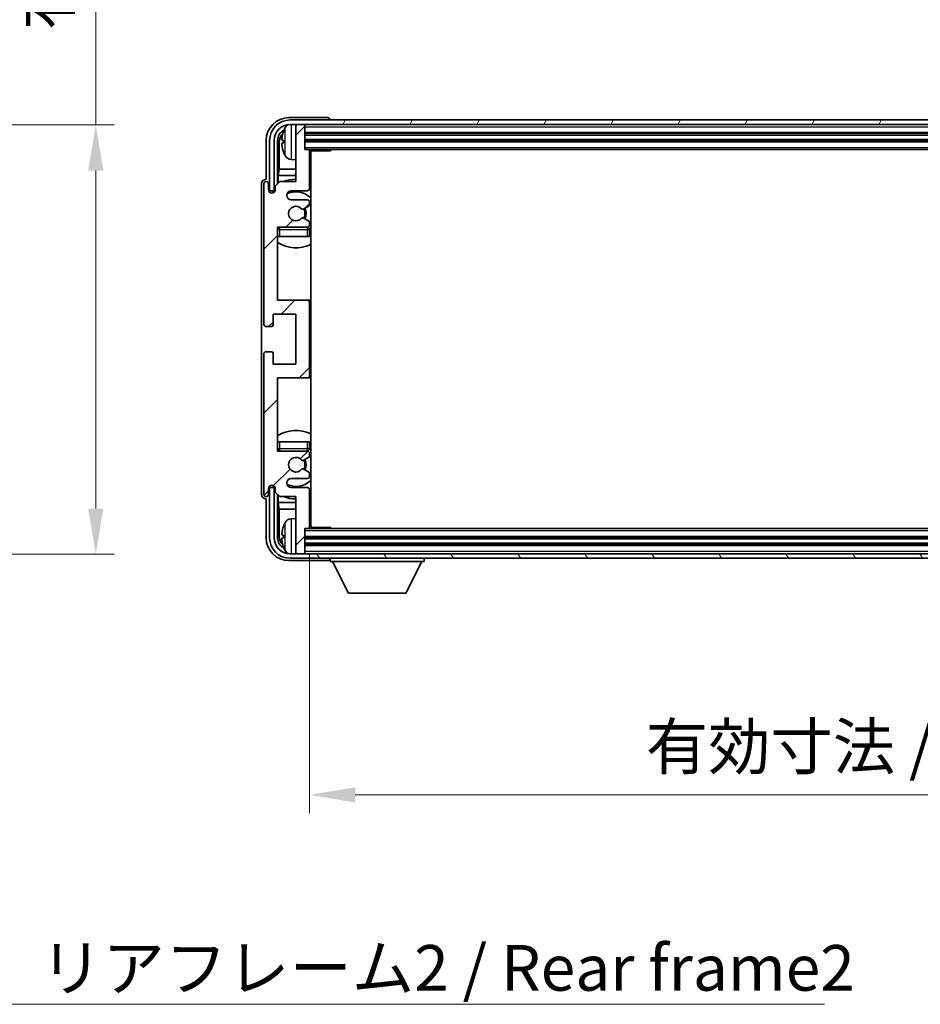
# Model space of a CAD drawing. Units: millimetres. Extents: x 4 to 9262, y 4 to 1128.
# Drawn here: x 2356 to 2553, y 656 to 872 of the extents above; entities that cross this region are included whole.
import ezdxf

# ---------------------------------------------------------------- set-up
doc = ezdxf.new("R2010")
doc.units = ezdxf.units.MM
for name, color, linetype, lineweight in [('Dimension (ISO)', 7, 'Continuous', 18), ('Dimension (ISO) @ 1', 7, 'Continuous', 18), ('Symbol (ISO)', 7, 'Continuous', 18), ('Symbol (ISO) @ 1', 7, 'Continuous', 18), ('Visible (ISO)', 7, 'Continuous', 35), ('Visible Narrow (ISO)', 7, 'Continuous', 25)]:
    doc.layers.add(name, color=color, linetype=linetype, lineweight=lineweight)
doc.layers.add('Hatch (ISO)', color=1, linetype='Continuous', lineweight=18, true_color=0xff0000)
doc.styles.add('Note Text (TK)', font='MS PGothic.ttf')
doc.dimstyles.new('Default - Method 1b (TK)', dxfattribs={"dimscale": 3, "dimtxt": 2.5, "dimasz": 2.5, "dimexe": 1, "dimexo": 1.5, "dimgap": 1, "dimtad": 1, "dimtoh": 1, "dimrnd": 1e-08, "dimdsep": 46, "dimtxsty": 'Note Text (TK)', "dimcen": 0.09, "dimdle": 5, "dimclrd": 100, "dimclre": 100, "dimclrt": 7, "dimadec": 1, "dimazin": 1, "dimtfac": 1, "dimtmove": 0, "dimatfit": 3, "dimfxl": 0, "dimtolj": 1, "dimlwd": -1, "dimlwe": -1, "dimarcsym": 0})
doc.dimstyles.new('Default - Method 1b (TK)$7', dxfattribs={"dimscale": 3, "dimtxt": 2.5, "dimasz": 2.5, "dimexe": 1, "dimexo": 1.5, "dimgap": 1, "dimtad": 1, "dimtoh": 1, "dimrnd": 1e-08, "dimdsep": 46, "dimtxsty": 'Note Text (TK)', "dimcen": 0.09, "dimdle": 5, "dimclrd": 256, "dimclre": 100, "dimclrt": 7, "dimadec": 1, "dimazin": 1, "dimtfac": 1, "dimtmove": 0, "dimatfit": 3, "dimfxl": 0, "dimtolj": 1, "dimlwd": -1, "dimlwe": -1, "dimarcsym": 0})

# ---------------------------------------------------------------- blocks, each defined once
blk = doc.blocks.new('*D60')
at = {"layer": 'Defpoints', "color": 0, "transparency": 16777216}
for p in [(2296.98, 848.93), (2296.98, 754.93), (2372.98, 754.93)]:
    blk.add_point(p, dxfattribs=at)
at = {"layer": 'Dimension (ISO)', "color": 100, "transparency": 16777216}
for p, q in [((2372.98, 848.93), (2372.98, 1018.58)), ((2302.98, 848.93), (2376.98, 848.93)), ((2372.98, 764.93), (2372.98, 838.93)), ((2302.98, 754.93), (2376.98, 754.93))]:
    blk.add_line(p, q, dxfattribs=at)
for points in [[(2371.32, 838.93), (2374.65, 838.93), (2372.98, 848.93)], [(2371.32, 764.93), (2374.65, 764.93), (2372.98, 754.93)]]:
    blk.add_solid(points, dxfattribs=at)
at = {"layer": 'Dimension (ISO)', "color": 7, "transparency": 16777216, "insert": (2362.39, 869.75), "char_height": 10, "attachment_point": 4, "rotation": 90, "style": 'Note Text (TK)'}
blk.add_mtext('\\A1;\\fＭＳ Ｐゴシック|b0|i0;\\H10.0000;有効寸法 / Max dim. 94', dxfattribs=at)
blk = doc.blocks.new('*D61')
at = {"layer": 'Defpoints', "color": 0, "transparency": 16777216}
for p in [(2419.78, 760.84), (2718.78, 760.84), (2718.78, 702.22)]:
    blk.add_point(p, dxfattribs=at)
at = {"layer": 'Dimension (ISO)', "color": 100, "transparency": 16777216}
for p, q in [((2419.78, 754.84), (2419.78, 698.22)), ((2718.78, 754.84), (2718.78, 698.22)), ((2429.78, 702.22), (2708.78, 702.22))]:
    blk.add_line(p, q, dxfattribs=at)
for points in [[(2429.78, 703.89), (2429.78, 700.55), (2419.78, 702.22)], [(2708.78, 703.89), (2708.78, 700.55), (2718.78, 702.22)]]:
    blk.add_solid(points, dxfattribs=at)
at = {"layer": 'Dimension (ISO)', "color": 7, "transparency": 16777216, "insert": (2493.4, 712.81), "char_height": 10, "attachment_point": 4, "style": 'Note Text (TK)'}
blk.add_mtext('\\A1;\\fＭＳ Ｐゴシック|b0|i0;\\H10.0000;有効寸法 / Max dim. 299', dxfattribs=at)

msp = doc.modelspace()

# ---------------------------------------------------------------- hatches: boundary and pattern name
at = {"layer": 'Hatch (ISO)'}
h = msp.add_hatch(dxfattribs=at)
h.set_pattern_fill('ANSI31', color=256, scale=101.6, angle=14.999978, style=0)
h.set_pattern_definition([(60, (1128.602, -28.398), (-10.99852, 6.35), [])])
edge = h.paths.add_edge_path()
edge.add_ellipse((2723.0324, 845.5357), major_axis=(0, 3.5), ratio=1, start_angle=270, end_angle=360)
edge.add_line((2723.0324, 849.0357), (2721.4824, 849.0357))
edge.add_line((2721.4824, 849.0357), (2720.0824, 849.0357))
edge.add_line((2720.0824, 849.0357), (2418.4824, 849.0357))
edge.add_line((2418.4824, 849.0357), (2417.0824, 849.0357))
edge.add_line((2417.0824, 849.0357), (2415.5324, 849.0357))
edge.add_ellipse((2415.5324, 845.5357), major_axis=(-3.5, 0), ratio=1, start_angle=270, end_angle=360)
edge.add_line((2412.0324, 845.5357), (2412.0324, 834.5357))
edge.add_line((2412.0324, 834.5357), (2411.0324, 834.5357))
edge.add_line((2411.0324, 834.5357), (2411.0324, 845.5357))
edge.add_ellipse((2415.5324, 845.5357), major_axis=(0, 4.5), ratio=1, start_angle=0, end_angle=90, ccw=False)
edge.add_line((2415.5324, 850.0357), (2723.0324, 850.0357))
edge.add_ellipse((2723.0324, 845.5357), major_axis=(4.5, 0), ratio=1, start_angle=0, end_angle=90, ccw=False)
edge.add_line((2727.5324, 845.5357), (2727.5324, 834.5357))
edge.add_line((2727.5324, 834.5357), (2726.5324, 834.5357))
edge.add_line((2726.5324, 834.5357), (2726.5324, 845.5357))
h = msp.add_hatch(dxfattribs=at)
h.set_pattern_fill('ANSI31', color=256, scale=101.6, style=0)
h.set_pattern_definition([(45, (1128.602, -28.398), (-8.98026, 8.98026), [])])
edge = h.paths.add_edge_path()
edge.add_ellipse((2419.2824, 794.0357), major_axis=(0, -0.5), ratio=1, start_angle=0, end_angle=90)
edge.add_line((2419.7824, 794.0357), (2419.7824, 810.0357))
edge.add_ellipse((2419.2824, 810.0357), major_axis=(0.5, 0), ratio=1, start_angle=0, end_angle=90)
edge.add_line((2419.2824, 810.5357), (2412.7824, 810.5357))
edge.add_line((2412.7824, 810.5357), (2412.7824, 826.5357))
edge.add_line((2412.7824, 826.5357), (2419.2824, 826.5357))
edge.add_ellipse((2419.2824, 827.0357), major_axis=(0, -0.5), ratio=1, start_angle=0, end_angle=90)
edge.add_line((2419.7824, 827.0357), (2419.7824, 827.6304))
edge.add_ellipse((2419.4824, 827.6304), major_axis=(0.3, 0), ratio=1, start_angle=0, end_angle=60)
edge.add_line((2419.6324, 827.8902), (2418.4072, 828.5976))
edge.add_ellipse((2418.2572, 828.3378), major_axis=(0.15, 0.2598), ratio=1, start_angle=0, end_angle=80.91528)
edge.add_ellipse((2416.7824, 829.5357), major_axis=(1.2419, -1.0088), ratio=1, start_angle=78.169441, end_angle=360, ccw=False)
edge.add_ellipse((2418.2572, 830.7336), major_axis=(-0.2329, -0.1891), ratio=1, start_angle=0, end_angle=80.91528)
edge.add_line((2418.4072, 830.4738), (2419.6324, 831.1811))
edge.add_ellipse((2419.4824, 831.4409), major_axis=(0.15, -0.2598), ratio=1, start_angle=0, end_angle=60)
edge.add_line((2419.7824, 831.4409), (2419.7824, 832.0357))
edge.add_ellipse((2419.2824, 832.0357), major_axis=(0.5, 0), ratio=1, start_angle=0, end_angle=90)
edge.add_line((2419.2824, 832.5357), (2415.7824, 832.5357))
edge.add_ellipse((2415.7824, 833.5357), major_axis=(0, -1), ratio=1, start_angle=180, end_angle=360, ccw=False)
edge.add_line((2415.7824, 834.5357), (2419.2824, 834.5357))
edge.add_ellipse((2419.2824, 835.0357), major_axis=(0, -0.5), ratio=1, start_angle=0, end_angle=90)
edge.add_line((2419.7824, 835.0357), (2419.7824, 843.2357))
edge.add_ellipse((2419.4824, 843.2357), major_axis=(0.3, 0), ratio=1, start_angle=0, end_angle=90)
edge.add_line((2419.4824, 843.5357), (2418.7824, 843.5357))
edge.add_line((2418.7824, 843.5357), (2418.7824, 848.7357))
edge.add_ellipse((2418.4824, 848.7357), major_axis=(0.3, 0), ratio=1, start_angle=0, end_angle=90)
edge.add_line((2418.4824, 849.0357), (2417.0824, 849.0357))
edge.add_ellipse((2417.0824, 848.7357), major_axis=(0, 0.3), ratio=1, start_angle=0, end_angle=90)
edge.add_line((2416.7824, 848.7357), (2416.7824, 836.5357))
edge.add_line((2416.7824, 836.5357), (2413.2824, 836.5357))
edge.add_line((2413.2824, 836.5357), (2412.2824, 835.5357))
edge.add_line((2412.2824, 835.5357), (2412.2824, 834.7857))
edge.add_ellipse((2411.5324, 834.7857), major_axis=(0.75, 0), ratio=1, start_angle=180, end_angle=360, ccw=False)
edge.add_line((2410.7824, 834.7857), (2410.7824, 836.0357))
edge.add_ellipse((2410.2824, 836.0357), major_axis=(0.5, 0), ratio=1, start_angle=0, end_angle=180)
edge.add_line((2409.7824, 836.0357), (2409.7824, 805.2857))
edge.add_ellipse((2410.2824, 805.2857), major_axis=(-0.5, 0), ratio=1, start_angle=0, end_angle=90)
edge.add_line((2410.2824, 804.7857), (2411.4824, 804.7857))
edge.add_ellipse((2411.4824, 805.0857), major_axis=(0, -0.3), ratio=1, start_angle=0, end_angle=90)
edge.add_line((2411.7824, 805.0857), (2411.7824, 807.5357))
edge.add_line((2411.7824, 807.5357), (2416.7824, 807.5357))
edge.add_line((2416.7824, 807.5357), (2416.7824, 796.5357))
edge.add_line((2416.7824, 796.5357), (2411.7824, 796.5357))
edge.add_line((2411.7824, 796.5357), (2411.7824, 798.9857))
edge.add_ellipse((2411.4824, 798.9857), major_axis=(0.3, 0), ratio=1, start_angle=0, end_angle=90)
edge.add_line((2411.4824, 799.2857), (2410.2824, 799.2857))
edge.add_ellipse((2410.2824, 798.7857), major_axis=(0, 0.5), ratio=1, start_angle=0, end_angle=90)
edge.add_line((2409.7824, 798.7857), (2409.7824, 768.0357))
edge.add_ellipse((2410.2824, 768.0357), major_axis=(-0.5, 0), ratio=1, start_angle=0, end_angle=180)
edge.add_line((2410.7824, 768.0357), (2410.7824, 769.2857))
edge.add_ellipse((2411.5324, 769.2857), major_axis=(-0.75, 0), ratio=1, start_angle=180, end_angle=360, ccw=False)
edge.add_line((2412.2824, 769.2857), (2412.2824, 768.5357))
edge.add_line((2412.2824, 768.5357), (2413.2824, 767.5357))
edge.add_line((2413.2824, 767.5357), (2416.7824, 767.5357))
edge.add_line((2416.7824, 767.5357), (2416.7824, 755.3357))
edge.add_ellipse((2417.0824, 755.3357), major_axis=(-0.3, 0), ratio=1, start_angle=0, end_angle=90)
edge.add_line((2417.0824, 755.0357), (2418.4824, 755.0357))
edge.add_ellipse((2418.4824, 755.3357), major_axis=(0, -0.3), ratio=1, start_angle=0, end_angle=90)
edge.add_line((2418.7824, 755.3357), (2418.7824, 760.5357))
edge.add_line((2418.7824, 760.5357), (2419.4824, 760.5357))
edge.add_ellipse((2419.4824, 760.8357), major_axis=(0, -0.3), ratio=1, start_angle=0, end_angle=90)
edge.add_line((2419.7824, 760.8357), (2419.7824, 769.0357))
edge.add_ellipse((2419.2824, 769.0357), major_axis=(0.5, 0), ratio=1, start_angle=0, end_angle=90)
edge.add_line((2419.2824, 769.5357), (2415.7824, 769.5357))
edge.add_ellipse((2415.7824, 770.5357), major_axis=(0, -1), ratio=1, start_angle=180, end_angle=360, ccw=False)
edge.add_line((2415.7824, 771.5357), (2419.2824, 771.5357))
edge.add_ellipse((2419.2824, 772.0357), major_axis=(0, -0.5), ratio=1, start_angle=0, end_angle=90)
edge.add_line((2419.7824, 772.0357), (2419.7824, 772.6304))
edge.add_ellipse((2419.4824, 772.6304), major_axis=(0.3, 0), ratio=1, start_angle=0, end_angle=60)
edge.add_line((2419.6324, 772.8902), (2418.4072, 773.5976))
edge.add_ellipse((2418.2572, 773.3378), major_axis=(0.15, 0.2598), ratio=1, start_angle=0, end_angle=80.91528)
edge.add_ellipse((2416.7824, 774.5357), major_axis=(1.2419, -1.0088), ratio=1, start_angle=78.169441, end_angle=360, ccw=False)
edge.add_ellipse((2418.2572, 775.7336), major_axis=(-0.2329, -0.1891), ratio=1, start_angle=0, end_angle=80.91528)
edge.add_line((2418.4072, 775.4738), (2419.6324, 776.1811))
edge.add_ellipse((2419.4824, 776.4409), major_axis=(0.15, -0.2598), ratio=1, start_angle=0, end_angle=60)
edge.add_line((2419.7824, 776.4409), (2419.7824, 777.0357))
edge.add_ellipse((2419.2824, 777.0357), major_axis=(0.5, 0), ratio=1, start_angle=0, end_angle=90)
edge.add_line((2419.2824, 777.5357), (2412.7824, 777.5357))
edge.add_line((2412.7824, 777.5357), (2412.7824, 793.5357))
edge.add_line((2412.7824, 793.5357), (2419.2824, 793.5357))
h = msp.add_hatch(dxfattribs=at)
h.set_pattern_fill('ANSI31', color=256, scale=101.6, angle=75.000175, style=0)
h.set_pattern_definition([(120.0002, (1128.602, -28.398), (-10.9985, -6.35003), [])])
edge = h.paths.add_edge_path()
edge.add_ellipse((2415.5324, 758.5357), major_axis=(0, -3.5), ratio=1, start_angle=270, end_angle=360)
edge.add_line((2415.5324, 755.0357), (2417.0824, 755.0357))
edge.add_line((2417.0824, 755.0357), (2418.4824, 755.0357))
edge.add_line((2418.4824, 755.0357), (2720.0824, 755.0357))
edge.add_line((2720.0824, 755.0357), (2721.4824, 755.0357))
edge.add_line((2721.4824, 755.0357), (2723.0324, 755.0357))
edge.add_ellipse((2723.0324, 758.5357), major_axis=(3.5, 0), ratio=1, start_angle=270, end_angle=360)
edge.add_line((2726.5324, 758.5357), (2726.5324, 769.5357))
edge.add_line((2726.5324, 769.5357), (2727.5324, 769.5357))
edge.add_line((2727.5324, 769.5357), (2727.5324, 758.5357))
edge.add_ellipse((2723.0324, 758.5357), major_axis=(0, -4.5), ratio=1, start_angle=0, end_angle=90, ccw=False)
edge.add_line((2723.0324, 754.0357), (2415.5324, 754.0357))
edge.add_ellipse((2415.5324, 758.5357), major_axis=(-4.5, 0), ratio=1, start_angle=0, end_angle=90, ccw=False)
edge.add_line((2411.0324, 758.5357), (2411.0324, 769.5357))
edge.add_line((2411.0324, 769.5357), (2412.0324, 769.5357))
edge.add_line((2412.0324, 769.5357), (2412.0324, 758.5357))

# ---------------------------------------------------------------- linework, layer by layer
at = {"layer": 'Visible (ISO)'}
for p, q in [((2423.7827, 850.5357), (2415.2793, 850.5357)), ((2723.0324, 850.0357), (2415.5324, 850.0357)), ((2424.2824, 850.0357), (2424.2824, 850.036)), ((2415.5324, 849.0357), (2723.0324, 849.0357)), ((2416.7824, 848.7357), (2416.7824, 849.0357)), ((2416.7824, 848.7357), (2416.7824, 836.5357)), ((2418.4824, 849.0357), (2417.0824, 849.0357)), ((2418.7824, 848.7357), (2418.7824, 849.0357)), ((2418.7824, 843.5357), (2418.7824, 848.7357)), ((2410.2824, 845.5387), (2410.2824, 837.0357)), ((2411.0324, 845.5357), (2411.0324, 834.5357)), ((2412.0324, 834.5357), (2412.0324, 845.5357)), ((2412.7839, 836.0372), (2412.7839, 845.5357)), ((2414.0684, 845.568), (2414.0684, 845.0034)), ((2418.7824, 847.0357), (2719.7824, 847.0357)), ((2418.7824, 845.5357), (2719.7824, 845.5357)), ((2413.1331, 845.1865), (2413.1331, 839.2569)), ((2419.4824, 843.5357), (2418.7824, 843.5357)), ((2419.4824, 843.5357), (2719.0824, 843.5357)), ((2419.7782, 843.2857), (2424.3529, 843.2857)), ((2419.7824, 835.0357), (2419.7824, 843.2357)), ((2420.0324, 760.7857), (2420.0324, 843.2857)), ((2424.3529, 843.2857), (2424.3529, 843.5357)), ((2424.6029, 843.5357), (2424.3529, 843.2857)), ((2415.7234, 841.3783), (2416.7824, 841.2857)), ((2412.9411, 837.8478), (2413.1331, 839.2569)), ((2416.7824, 839.2569), (2413.1331, 839.2569)), ((2420.0324, 839.2569), (2419.7824, 839.2569)), ((2410.2824, 837.0357), (2410.2818, 837.0357)), ((2412.9411, 837.8478), (2412.9411, 836.1944)), ((2416.7824, 837.8478), (2412.9411, 837.8478)), ((2420.0324, 837.8478), (2419.7824, 837.8478)), ((2409.2824, 836.0363), (2409.2824, 768.0351)), ((2409.7824, 836.0357), (2409.7824, 805.2857)), ((2410.7824, 834.7857), (2410.7824, 836.0357)), ((2411.0324, 834.5357), (2412.0324, 834.5357)), ((2411.9838, 834.5342), (2412.239, 834.5342)), ((2413.2824, 836.5357), (2412.2824, 835.5357)), ((2412.2824, 835.5357), (2412.2824, 834.7857)), ((2416.7824, 836.5357), (2413.2824, 836.5357)), ((2415.7824, 834.5357), (2419.2824, 834.5357)), ((2411.7839, 834.0791), (2411.7839, 834.3343)), ((2411.8538, 834.108), (2411.8538, 834.2644)), ((2412.0536, 834.4643), (2412.21, 834.4643)), ((2419.2824, 832.5357), (2415.7824, 832.5357)), ((2418.4072, 830.4738), (2419.6324, 831.1811)), ((2419.7824, 831.4409), (2419.7824, 832.0357)), ((2419.6324, 827.8902), (2418.4072, 828.5976)), ((2412.7824, 810.5357), (2412.7824, 826.5357)), ((2412.7824, 826.5357), (2419.2824, 826.5357)), ((2419.7824, 827.0357), (2419.7824, 827.6304)), ((2419.7824, 824.5357), (2419.7824, 826.0357)), ((2413.2824, 824.5357), (2412.7824, 824.5357)), ((2419.2824, 824.5357), (2413.2824, 824.5357)), ((2419.7824, 824.5357), (2419.2824, 824.5357)), ((2419.2824, 810.5357), (2412.7824, 810.5357)), ((2420.0324, 810.5357), (2419.2824, 810.5357)), ((2419.7824, 794.0357), (2419.7824, 810.0357)), ((2411.7824, 805.0857), (2411.7824, 807.5357)), ((2411.7824, 807.5357), (2416.7824, 807.5357)), ((2416.7824, 807.5357), (2416.7824, 796.5357)), ((2410.2824, 804.7857), (2411.4824, 804.7857)), ((2409.7824, 798.7857), (2409.7824, 768.0357)), ((2411.4824, 799.2857), (2410.2824, 799.2857)), ((2411.7824, 796.5357), (2411.7824, 798.9857)), ((2416.7824, 796.5357), (2411.7824, 796.5357)), ((2412.7824, 777.5357), (2412.7824, 793.5357)), ((2412.7824, 793.5357), (2419.2824, 793.5357)), ((2419.2824, 793.5357), (2420.0324, 793.5357)), ((2412.7824, 779.5357), (2413.2824, 779.5357)), ((2413.2824, 779.5357), (2419.2824, 779.5357)), ((2419.2824, 779.5357), (2419.7824, 779.5357)), ((2419.7824, 778.0357), (2419.7824, 779.5357)), ((2419.2824, 777.5357), (2412.7824, 777.5357)), ((2419.7824, 776.4409), (2419.7824, 777.0357)), ((2418.4072, 775.4738), (2419.6324, 776.1811)), ((2419.6324, 772.8902), (2418.4072, 773.5976)), ((2419.7824, 772.0357), (2419.7824, 772.6304)), ((2411.7839, 769.7371), (2411.7839, 769.9923)), ((2411.8538, 769.8069), (2411.8538, 769.9634)), ((2415.7824, 771.5357), (2419.2824, 771.5357)), ((2410.7824, 768.0357), (2410.7824, 769.2857)), ((2412.0324, 769.5357), (2411.0324, 769.5357)), ((2411.0324, 769.5357), (2411.0324, 758.5357)), ((2412.239, 769.5372), (2411.9838, 769.5372)), ((2412.0324, 758.5357), (2412.0324, 769.5357)), ((2412.21, 769.6071), (2412.0536, 769.6071)), ((2412.2824, 769.2857), (2412.2824, 768.5357)), ((2412.2824, 768.5357), (2413.2824, 767.5357)), ((2412.7839, 758.5357), (2412.7839, 768.0342)), ((2412.9411, 767.877), (2412.9411, 766.2235)), ((2419.2824, 769.5357), (2415.7824, 769.5357)), ((2419.7824, 760.8357), (2419.7824, 769.0357)), ((2410.2818, 767.0357), (2410.2824, 767.0357)), ((2410.2824, 767.0357), (2410.2824, 758.5326)), ((2412.9411, 766.2235), (2413.1331, 764.8145)), ((2412.9411, 766.2235), (2416.7824, 766.2235)), ((2413.2824, 767.5357), (2416.7824, 767.5357)), ((2416.7824, 767.5357), (2416.7824, 755.3357)), ((2419.7824, 766.2235), (2420.0324, 766.2235)), ((2413.1331, 764.8145), (2413.1331, 758.8849)), ((2413.1331, 764.8145), (2416.7824, 764.8145)), ((2419.7824, 764.8145), (2420.0324, 764.8145)), ((2415.7234, 762.693), (2416.7824, 762.7857)), ((2414.0684, 759.068), (2414.0684, 758.5034)), ((2418.7824, 755.3357), (2418.7824, 760.5357)), ((2418.7824, 760.5357), (2419.4824, 760.5357)), ((2719.0824, 760.5357), (2419.4824, 760.5357)), ((2419.7782, 760.7857), (2424.3529, 760.7857)), ((2424.3529, 760.5357), (2424.3529, 760.7857)), ((2424.6029, 760.5357), (2424.3529, 760.7857)), ((2719.7824, 758.5357), (2418.7824, 758.5357)), ((2719.7824, 757.0357), (2418.7824, 757.0357)), ((2723.0324, 755.0357), (2415.5324, 755.0357)), ((2416.7824, 755.0357), (2416.7824, 755.3357)), ((2417.0824, 755.0357), (2418.4824, 755.0357)), ((2418.7824, 755.0357), (2418.7824, 755.3357)), ((2415.2793, 753.5357), (2423.7827, 753.5357)), ((2415.5324, 754.0357), (2723.0324, 754.0357)), ((2424.2824, 754.0357), (2424.2824, 753.3357)), ((2424.2824, 753.3357), (2444.8824, 753.3357)), ((2428.3324, 746.4357), (2424.7824, 753.3357)), ((2440.8324, 746.4357), (2444.3824, 753.3357)), ((2444.8824, 754.0357), (2444.8824, 753.3357)), ((2428.3324, 746.4357), (2440.8324, 746.4357))]:
    msp.add_line(p, q, dxfattribs=at)
for centre, radius, start, end in [((2415.5324, 845.5357), 4.5, 90, 180), ((2415.5324, 845.5357), 3.5, 90, 180), ((2414.193, 847.4703), 0.1246, 159.960393, 178.185174), ((2420.1824, 845.2857), 6.5, 151.827266, 159.960393), ((2415.8629, 847.5991), 1.6, 118.15067, 151.827266), ((2417.0824, 848.7357), 0.3, 90, 180), ((2418.4824, 848.7357), 0.3, 0, 90), ((2419.4824, 843.2357), 0.3, 0, 90), ((2420.2824, 843.0357), 0.5, 150, 240), ((2414.193, 843.101), 0.1246, 181.814826, 200.039607), ((2420.1824, 845.2857), 6.5, 200.039607, 208.172734), ((2415.8629, 842.9722), 1.6, 208.172734, 265), ((2420.2824, 841.0357), 0.5, 120, 240), ((2416.7824, 829.5357), 7.5, 90, 111.03947), ((2410.2824, 836.0357), 0.5, 0, 180), ((2411.5324, 834.7857), 0.75, 180, 0), ((2415.7824, 833.5357), 1, 90, 270), ((2419.2824, 835.0357), 0.5, 270, 0), ((2416.7824, 829.5357), 7.5, 64.320711, 66.421822), ((2416.7824, 829.5357), 4.75, 46.826449, 114.136249), ((2419.2824, 832.0357), 0.5, 0, 90), ((2416.7824, 829.5357), 1.6, 39.08472, 320.91528), ((2418.2572, 830.7336), 0.3, 219.08472, 300), ((2416.7824, 829.5357), 2, 330, 30), ((2416.7824, 829.5357), 2.25, 330, 30), ((2419.4824, 831.4409), 0.3, 300, 0), ((2418.2572, 828.3378), 0.3, 60, 140.91528), ((2413.2824, 826.0357), 0.5, 90, 180), ((2416.7824, 829.5357), 4.75, 219.166711, 219.581736), ((2419.2824, 827.0357), 0.5, 270, 0), ((2419.2824, 826.0357), 0.5, 0, 90), ((2419.4824, 827.6304), 0.3, 0, 60), ((2416.7824, 829.5357), 4.75, 309.166711, 313.173551), ((2416.7824, 829.5357), 7.5, 237.769047, 295.679289), ((2419.2824, 810.0357), 0.5, 0, 90), ((2410.2824, 805.2857), 0.5, 180, 270), ((2411.4824, 805.0857), 0.3, 270, 0), ((2410.2824, 798.7857), 0.5, 90, 180), ((2411.4824, 798.9857), 0.3, 0, 90), ((2419.2824, 794.0357), 0.5, 270, 0), ((2416.7824, 774.5357), 7.5, 64.320711, 122.230953), ((2413.2824, 778.0357), 0.5, 180, 270), ((2416.7824, 774.5357), 4.75, 140.418264, 140.833289), ((2419.2824, 778.0357), 0.5, 270, 0), ((2419.2824, 777.0357), 0.5, 0, 90), ((2419.4824, 776.4409), 0.3, 300, 0), ((2416.7824, 774.5357), 4.75, 46.826449, 50.833289), ((2416.7824, 774.5357), 1.6, 39.08472, 320.91528), ((2418.2572, 775.7336), 0.3, 219.08472, 300), ((2416.7824, 774.5357), 2, 330, 30), ((2416.7824, 774.5357), 2.25, 330, 30), ((2418.2572, 773.3378), 0.3, 60, 140.91528), ((2419.2824, 772.0357), 0.5, 270, 0), ((2419.4824, 772.6304), 0.3, 0, 60), ((2411.5324, 769.2857), 0.75, 0, 180), ((2415.7824, 770.5357), 1, 90, 270), ((2416.7824, 774.5357), 4.75, 245.863751, 313.173551), ((2410.2824, 768.0357), 0.5, 180, 0), ((2419.2824, 769.0357), 0.5, 0, 90), ((2416.7824, 774.5357), 7.5, 293.578178, 295.679289), ((2416.7824, 774.5357), 7.5, 248.96053, 270), ((2420.2824, 763.0357), 0.5, 120, 240), ((2420.1824, 758.7857), 6.5, 151.827266, 159.960393), ((2415.8629, 761.0991), 1.6, 95, 151.827266), ((2420.2824, 761.0357), 0.5, 120, 210), ((2414.193, 760.9703), 0.1246, 159.960393, 178.185174), ((2419.4824, 760.8357), 0.3, 270, 0), ((2415.5324, 758.5357), 4.5, 180, 270), ((2415.5324, 758.5357), 3.5, 180, 270), ((2414.193, 756.601), 0.1246, 181.814826, 200.039607), ((2420.1824, 758.7857), 6.5, 200.039607, 208.172734), ((2415.8629, 756.4722), 1.6, 208.172734, 241.84933), ((2417.0824, 755.3357), 0.3, 180, 270), ((2418.4824, 755.3357), 0.3, 270, 0)]:
    msp.add_arc(centre, radius, start, end, dxfattribs=at)
for centre, major_axis, ratio, start_param, end_param in [((2415.2854, 845.5326), (-3.5398, 3.5398), 0.99878277, 5.49839613, 7.06797448), ((2423.7821, 850.0354), (0.354, 0.354), 0.99878277, 5.49839613, 7.06797448), ((2415.2854, 845.5326), (-1.7699, 1.7699), 0.99878277, 5.955351, 7.06797448), ((2420.1702, 845.2785), (-3.2829, 5.6083), 0.99488747, 0.69485901, 0.93384331), ((2415.6346, 845.1834), (-1.7699, 1.7699), 0.99878277, 6.25050164, 7.06797448), ((2420.1702, 845.1461), (-6.4737, 0.5671), 0.05101764, 0.10959827, 0.34858257), ((2420.1702, 845.4253), (-6.4737, -0.5671), 0.05101764, 5.93460274, 6.17358703), ((2420.1702, 845.2929), (3.2829, 5.6083), 0.99488747, 2.20774935, 2.44673364), ((2410.283, 836.0351), (-0.708, 0.708), 0.99878277, 5.49839613, 7.06797448), ((2411.984, 834.334), (-0.1416, 0.1416), 0.99878277, 5.49839613, 7.06797448), ((2412.0539, 834.2642), (-0.1416, 0.1416), 0.99878277, 5.49839613, 7.06797448), ((2412.0539, 769.8072), (-0.1416, -0.1416), 0.99878277, 5.49839613, 7.06797448), ((2410.283, 768.0363), (-0.708, -0.708), 0.99878277, 5.49839613, 7.06797448), ((2411.984, 769.7373), (-0.1416, -0.1416), 0.99878277, 5.49839613, 7.06797448), ((2420.1702, 758.7785), (-3.2829, 5.6083), 0.99488747, 0.69485901, 0.93384331), ((2420.1702, 758.6461), (-6.4737, 0.5671), 0.05101764, 0.10959827, 0.34858257), ((2415.2854, 758.5387), (-3.5398, -3.5398), 0.99878277, 5.49839613, 7.06797448), ((2415.2854, 758.5387), (-1.7699, -1.7699), 0.99878277, 5.49839613, 6.61101961), ((2415.6346, 758.8879), (-1.7699, -1.7699), 0.99878277, 5.49839613, 6.31586897), ((2420.1702, 758.9253), (-6.4737, -0.5671), 0.05101764, 5.93460274, 6.17358703), ((2420.1702, 758.7929), (3.2829, 5.6083), 0.99488747, 2.20774935, 2.44673364), ((2423.7821, 754.036), (0.354, -0.354), 0.99878277, 5.49839613, 7.06797448)]:
    msp.add_ellipse(centre, major_axis=major_axis, ratio=ratio, start_param=start_param, end_param=end_param, dxfattribs=at)
for points, knots in [([(2413.7321, 845.6737), (2413.7278, 845.6762), (2413.7241, 845.687), (2413.7195, 845.7252), (2413.7185, 845.7527), (2413.7192, 845.8145), (2413.7208, 845.8531), (2413.726, 845.9251), (2413.7289, 845.9572), (2413.7321, 845.9884)], [0, 0, 0, 0, 0.0124997785, 0.0124997785, 0.0249995571, 0.0249995571, 0.0375236714, 0.0375236714, 0.0466766062, 0.0466766062, 0.0466766062, 0.0466766062]), ([(2413.7321, 844.583), (2413.7278, 844.6244), (2413.7241, 844.6681), (2413.7195, 844.7479), (2413.7185, 844.7838), (2413.7192, 844.8397), (2413.7208, 844.8634), (2413.726, 844.8894), (2413.7289, 844.8958), (2413.7321, 844.8977)], [0, 0, 0, 0, 0.0125039067, 0.0125039067, 0.0250078135, 0.0250078135, 0.0375277995, 0.0375277995, 0.0466766392, 0.0466766392, 0.0466766392, 0.0466766392]), ([(2413.7321, 759.1737), (2413.7278, 759.1762), (2413.7241, 759.187), (2413.7195, 759.2252), (2413.7185, 759.2527), (2413.7192, 759.3145), (2413.7208, 759.3531), (2413.726, 759.4251), (2413.7289, 759.4572), (2413.7321, 759.4884)], [0, 0, 0, 0, 0.0124997785, 0.0124997785, 0.0249995571, 0.0249995571, 0.0375236714, 0.0375236714, 0.0466766062, 0.0466766062, 0.0466766062, 0.0466766062]), ([(2413.7321, 758.083), (2413.7278, 758.1244), (2413.7241, 758.1681), (2413.7195, 758.2479), (2413.7185, 758.2838), (2413.7192, 758.3397), (2413.7208, 758.3634), (2413.726, 758.3894), (2413.7289, 758.3958), (2413.7321, 758.3977)], [0, 0, 0, 0, 0.0125039067, 0.0125039067, 0.0250078135, 0.0250078135, 0.0375277995, 0.0375277995, 0.0466766392, 0.0466766392, 0.0466766392, 0.0466766392])]:
    msp.add_open_spline(points, degree=3, knots=knots, dxfattribs=at)
at = {"layer": 'Visible Narrow (ISO)'}
for p, q in [((2414.0759, 847.513), (2414.0759, 847.4953)), ((2414.4525, 842.2168), (2414.4525, 848.3545)), ((2415.7234, 849.0357), (2415.7234, 841.3783)), ((2418.7824, 848.5357), (2719.7824, 848.5357)), ((2413.1331, 845.1865), (2412.7839, 845.5357)), ((2414.0759, 845.5663), (2414.0759, 845.0051)), ((2418.7824, 847.3357), (2719.7824, 847.3357)), ((2418.7824, 846.7357), (2719.7824, 846.7357)), ((2418.7824, 845.8357), (2719.7824, 845.8357)), ((2418.7824, 845.2357), (2719.7824, 845.2357)), ((2418.7824, 844.0357), (2719.7824, 844.0357)), ((2414.0759, 843.0761), (2414.0759, 843.0583)), ((2412.0536, 834.4643), (2411.9838, 834.5342)), ((2411.7839, 834.3343), (2411.8538, 834.2644)), ((2412.7824, 826.0357), (2413.2824, 826.0357)), ((2413.2824, 826.0357), (2413.2824, 826.5357)), ((2413.2824, 824.5357), (2413.2824, 826.0357)), ((2413.2824, 826.0357), (2419.2824, 826.0357)), ((2419.2824, 826.5357), (2419.2824, 826.0357)), ((2419.2824, 826.0357), (2419.7824, 826.0357)), ((2419.2824, 826.0357), (2419.2824, 824.5357)), ((2413.2824, 778.0357), (2413.2824, 779.5357)), ((2419.2824, 779.5357), (2419.2824, 778.0357)), ((2413.2824, 778.0357), (2412.7824, 778.0357)), ((2419.2824, 778.0357), (2413.2824, 778.0357)), ((2413.2824, 777.5357), (2413.2824, 778.0357)), ((2419.7824, 778.0357), (2419.2824, 778.0357)), ((2419.2824, 778.0357), (2419.2824, 777.5357)), ((2411.8538, 769.8069), (2411.7839, 769.7371)), ((2411.9838, 769.5372), (2412.0536, 769.6071)), ((2414.4525, 755.7168), (2414.4525, 761.8545)), ((2415.7234, 762.693), (2415.7234, 755.0357)), ((2414.0759, 761.013), (2414.0759, 760.9953)), ((2414.0759, 759.0663), (2414.0759, 758.5051)), ((2719.7824, 760.0357), (2418.7824, 760.0357)), ((2412.7839, 758.5357), (2413.1331, 758.8849)), ((2719.7824, 758.8357), (2418.7824, 758.8357)), ((2719.7824, 758.2357), (2418.7824, 758.2357)), ((2719.7824, 757.3357), (2418.7824, 757.3357)), ((2414.0759, 756.5761), (2414.0759, 756.5583)), ((2719.7824, 756.7357), (2418.7824, 756.7357)), ((2719.7824, 755.5357), (2418.7824, 755.5357))]:
    msp.add_line(p, q, dxfattribs=at)

# ---------------------------------------------------------------- texts
at = {"layer": 'Symbol (ISO)', "color": 7, "insert": (2360.8228, 669.3368), "char_height": 10, "width": 179.12281, "attachment_point": 1, "line_spacing_factor": 1.5, "style": 'Note Text (TK)'}
msp.add_mtext('{\\fＭＳ Ｐゴシック|b0|i0;リアフレーム2 / Rear frame2}', dxfattribs=at)

# ---------------------------------------------------------------- dimensions: what is measured, and where the dimension line sits
at = {"layer": 'Dimension (ISO) @ 1', "color": 100, "true_color": 0x00ff3f}
dim = msp.add_linear_dim(base=(2372.9833, 754.9272), p1=(2296.9833, 848.9272), p2=(2296.9833, 754.9272), angle=270, text='\\fＭＳ Ｐゴシック|b0|i0;\\H10.0000;有効寸法 / Max dim. <>', dimstyle='Default - Method 1b (TK)', override={"dimscale": 1, "dimtxt": 10, "dimasz": 10, "dimexe": 4, "dimexo": 6, "dimgap": 4, "dimtoh": 0, "dimdec": 2, "dimcen": 0.36, "dimtol": 0, "dimlim": 0, "dimtp": 0, "dimtm": 0, "dimtdec": 2, "dimtix": 0, "dimtofl": 0, "dimtmove": 0, "dimatfit": 2}, dxfattribs=at)
dim.commit()
dim.dimension.update_dxf_attribs({"geometry": '*D60', "text_midpoint": (2372.9833, 942.1651), "dimtype": 128})
dim = msp.add_linear_dim(base=(2718.7824, 702.2183), p1=(2419.7824, 760.8357), p2=(2718.7824, 760.8357), text='\\fＭＳ Ｐゴシック|b0|i0;\\H10.0000;有効寸法 / Max dim. <>', dimstyle='Default - Method 1b (TK)', override={"dimscale": 1, "dimtxt": 10, "dimasz": 10, "dimexe": 4, "dimexo": 6, "dimgap": 4, "dimtoh": 0, "dimdec": 2, "dimcen": 0.36, "dimtol": 0, "dimlim": 0, "dimtp": 0, "dimtm": 0, "dimtdec": 2, "dimtix": 0, "dimtofl": 0, "dimtmove": 0, "dimatfit": 1}, dxfattribs=at)
dim.commit()
dim.dimension.update_dxf_attribs({"geometry": '*D61', "text_midpoint": (2569.2824, 702.2183), "dimtype": 128})

# ---------------------------------------------------------------- leaders
at = {"layer": 'Symbol (ISO) @ 1', "color": 100, "true_color": 0x00ff40, "annotation_type": 0, "has_hookline": 1, "hookline_direction": 0, "text_width": 171.6477}
msp.add_leader([(2292.9428, 756.2546), (2350.8228, 656.3623), (2360.8228, 656.3623)], dimstyle='Default - Method 1b (TK)$7', override={"dimscale": 1, "dimtxt": 10, "dimasz": 10, "dimgap": 0, "dimtad": 1}, dxfattribs=at)

doc.saveas('drawing.dxf')
